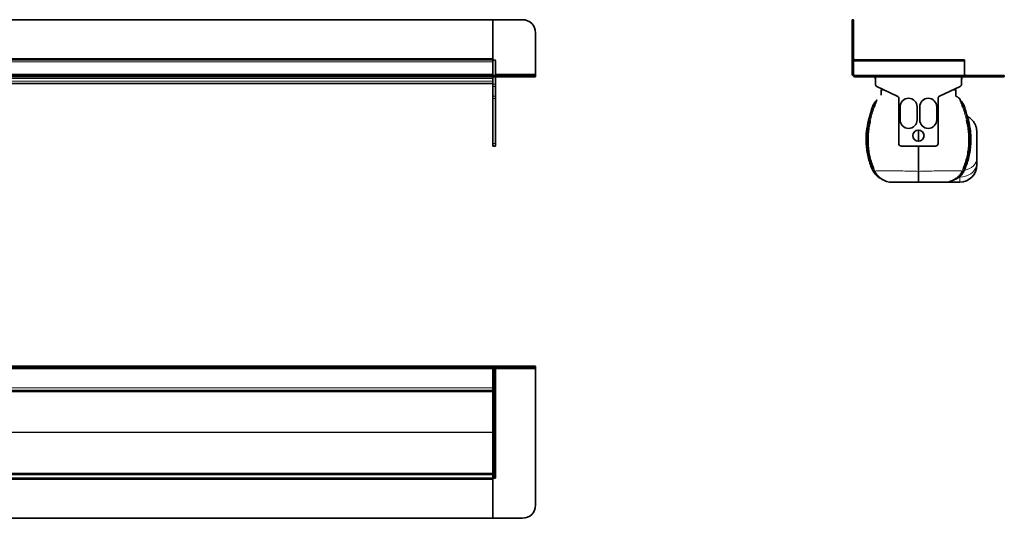
# Model space of a CAD drawing. Units: millimetres. Extents: x 278 to 1781, y 584 to 964.
# Drawn here: x 1029 to 1781, y 584 to 964 of the extents above; entities that cross this region are included whole.
import ezdxf

# ---------------------------------------------------------------- set-up
doc = ezdxf.new("R2010")
doc.units = ezdxf.units.MM
doc.header["$LTSCALE"] = 5

msp = doc.modelspace()

# ---------------------------------------------------------------- linework, layer by layer
at = {"color": 7, "linetype": 'Continuous', "lineweight": 35}
for p, q in [((310.61, 964.48), (1390.61, 964.48)), ((1390.61, 964.48), (1413.11, 964.48)), ((1390.61, 964.48), (1390.61, 934.98)), ((1664.75, 964.48), (1665.75, 964.48)), ((1664.75, 954.48), (1664.75, 964.48)), ((1665.75, 964.48), (1665.75, 954.48)), ((1665.75, 964.48), (1665.78, 964.48)), ((1665.78, 934.98), (1665.78, 964.48)), ((1423.11, 954.48), (1423.11, 922.98)), ((1664.75, 954.48), (1664.75, 922.98)), ((1665.75, 954.48), (1665.75, 922.98)), ((1390.61, 933.98), (310.61, 933.98)), ((1390.61, 933.98), (310.61, 933.98)), ((1390.61, 933.98), (1390.61, 934.98)), ((1390.61, 933.98), (1390.61, 932.98)), ((1390.61, 932.98), (1390.61, 922.98)), ((1390.61, 932.48), (1390.61, 922.98)), ((1392.61, 932.98), (1392.61, 921.98)), ((1750.28, 933.98), (1665.78, 933.98)), ((1665.78, 932.98), (1665.78, 933.98)), ((1665.78, 922.98), (1665.78, 932.98)), ((1750.28, 933.98), (1750.28, 932.98)), ((1750.28, 932.98), (1750.28, 921.98)), ((1390.61, 921.98), (310.61, 921.98)), ((1390.61, 920.98), (310.61, 920.98)), ((1390.61, 921.98), (1390.61, 922.98)), ((1390.61, 921.98), (1413.11, 921.98)), ((1390.61, 920.98), (1390.61, 921.98)), ((1390.61, 920.98), (1413.11, 920.98)), ((1390.61, 919.65), (1390.61, 920.98)), ((1390.61, 918.89), (1390.61, 919.65)), ((1390.61, 918.89), (1390.61, 915.26)), ((1392.61, 920.98), (1392.61, 915.26)), ((1413.11, 921.98), (1423.11, 921.98)), ((1423.11, 920.98), (1413.11, 920.98)), ((1423.11, 921.98), (1423.11, 922.98)), ((1423.11, 921.98), (1423.11, 920.98)), ((1770.75, 921.98), (1666.75, 921.98)), ((1770.75, 920.98), (1666.75, 920.98)), ((1682.28, 920.98), (1682.28, 919.65)), ((1682.38, 915.26), (1682.38, 920.98)), ((1748.13, 920.98), (1748.13, 915.26)), ((1748.28, 919.65), (1748.28, 920.98)), ((1770.75, 921.98), (1780.75, 921.98)), ((1780.75, 920.98), (1770.75, 920.98)), ((1780.75, 921.98), (1780.75, 920.98)), ((1780.78, 921.98), (1780.75, 921.98)), ((1780.78, 920.98), (1780.75, 920.98)), ((1780.78, 920.98), (1780.78, 921.98)), ((933.57, 915.89), (1390.61, 915.89)), ((1390.61, 913.45), (1390.61, 915.26)), ((1390.61, 913.45), (1390.61, 906.19)), ((1392.61, 915.26), (1392.61, 913.45)), ((1392.61, 913.45), (1392.61, 906.19)), ((1699.1, 906.19), (1683.53, 913.45)), ((1687.28, 911.7), (1687.28, 910.99)), ((1687.28, 910.99), (1688.81, 910.99)), ((1746.97, 913.45), (1731.41, 906.19)), ((1741.7, 910.99), (1743.28, 910.99)), ((1743.28, 911.72), (1743.28, 910.99)), ((1390.61, 904.38), (1390.61, 906.19)), ((1390.61, 904.38), (1390.61, 870.08)), ((1392.61, 906.19), (1392.61, 904.38)), ((1392.61, 904.38), (1392.61, 870.08)), ((1683.04, 902.74), (1682.89, 902.6)), ((1700.25, 870.08), (1700.25, 904.38)), ((1730.25, 904.38), (1730.25, 870.08)), ((1747.52, 902.74), (1747.67, 902.6)), ((1701.25, 888.08), (1701.25, 898.08)), ((1714.25, 898.08), (1714.25, 888.08)), ((1716.25, 888.08), (1716.25, 898.08)), ((1729.25, 898.08), (1729.25, 888.08)), ((1390.61, 868.08), (1390.61, 870.08)), ((1392.61, 868.08), (1390.61, 868.08)), ((1392.61, 870.08), (1392.61, 868.08)), ((1728.25, 868.08), (1702.25, 868.08)), ((1681.11, 848.3), (1679.96, 850.48)), ((1749.45, 848.3), (1750.6, 850.48)), ((1759.78, 855.39), (1759.78, 853.54)), ((1687.44, 842.8), (1687.32, 842.88)), ((1687.42, 842.79), (1687.91, 842.58)), ((1688.2, 842.43), (1687.69, 842.65)), ((1742.35, 842.43), (1742.87, 842.65)), ((1743.14, 842.79), (1742.65, 842.58)), ((1734.78, 840.54), (1746.78, 840.54)), ((310.61, 700.28), (1390.61, 700.28)), ((310.61, 699.28), (1390.61, 699.28)), ((1390.61, 700.31), (1390.61, 699.31)), ((1390.61, 700.31), (1413.11, 700.31)), ((1390.61, 700.28), (1390.61, 699.28)), ((1390.61, 699.31), (1413.11, 699.31)), ((1390.61, 699.28), (1391.61, 699.28)), ((1390.61, 698.28), (1390.61, 699.28)), ((1391.61, 699.28), (1392.61, 699.28)), ((1392.61, 699.28), (1392.61, 614.78)), ((1413.11, 700.31), (1423.11, 700.31)), ((1423.11, 699.31), (1413.11, 699.31)), ((1423.11, 700.31), (1423.11, 699.31)), ((1423.11, 698.31), (1423.11, 699.31)), ((1390.61, 683.78), (1390.61, 698.28)), ((1423.11, 594.31), (1423.11, 698.31)), ((1390.61, 683.78), (1390.61, 682.05)), ((1390.61, 681.78), (310.61, 681.78)), ((1390.61, 617.69), (1390.61, 682.05)), ((310.61, 617.78), (1390.61, 617.78)), ((1390.61, 617.69), (1390.61, 614.87)), ((310.61, 614.78), (1390.61, 614.78)), ((1390.61, 614.78), (1390.61, 614.87)), ((1391.61, 614.78), (1390.61, 614.78)), ((1390.61, 613.78), (1390.61, 614.78)), ((1390.61, 613.78), (1390.61, 584.31)), ((1390.61, 613.78), (1390.61, 584.28)), ((1392.61, 614.78), (1391.61, 614.78)), ((1390.61, 584.28), (310.61, 584.28)), ((1390.61, 584.31), (1413.11, 584.31))]:
    msp.add_line(p, q, dxfattribs=at)
at = {"color": 8, "linetype": 'Continuous', "lineweight": 18}
for p, q in [((1665.75, 954.48), (1664.75, 954.48)), ((1390.61, 934.98), (310.61, 934.98)), ((310.61, 932.48), (1390.61, 932.48)), ((1665.75, 934.98), (1665.78, 934.98)), ((1750.28, 932.98), (1665.78, 932.98)), ((1390.61, 922.98), (310.61, 922.98)), ((310.61, 919.65), (1390.61, 919.65)), ((310.61, 917.65), (1390.61, 917.65)), ((1423.11, 922.98), (1392.61, 922.98)), ((1413.11, 920.98), (1413.11, 921.98)), ((1665.75, 922.98), (1664.75, 922.98)), ((1666.75, 921.98), (1666.75, 920.98)), ((1682.28, 919.65), (1682.38, 919.65)), ((1748.28, 919.65), (1748.13, 919.65)), ((1770.75, 920.98), (1770.75, 921.98)), ((933.57, 915.89), (1390.61, 915.89)), ((1390.61, 915.26), (1392.61, 915.26)), ((1392.61, 913.45), (1390.61, 913.45)), ((1390.61, 906.19), (1392.61, 906.19)), ((1392.61, 904.38), (1390.61, 904.38)), ((1683.45, 903.36), (1683.61, 903.48)), ((1747.11, 903.36), (1746.95, 903.48)), ((1390.61, 870.08), (1392.61, 870.08)), ((1681.37, 848.79), (1680.44, 850.68)), ((1681.15, 850.98), (1682.06, 848.98)), ((1749.41, 850.98), (1748.49, 848.98)), ((1749.19, 848.79), (1750.12, 850.68)), ((1681.46, 848.62), (1681.37, 848.79)), ((1682.06, 848.98), (1682.14, 848.82)), ((1687.44, 842.8), (1687.32, 842.88)), ((1746.78, 840.54), (1746.78, 844.39)), ((1748.49, 848.98), (1748.42, 848.82)), ((1749.1, 848.62), (1749.19, 848.79)), ((1391.61, 614.78), (1391.61, 699.28)), ((1413.11, 699.31), (1413.11, 700.31)), ((310.61, 698.28), (1390.61, 698.28)), ((1392.61, 698.31), (1423.11, 698.31)), ((1390.61, 683.78), (310.61, 683.78)), ((310.61, 680.84), (1390.61, 680.84)), ((933.61, 649.84), (1390.61, 649.84)), ((933.61, 649.72), (1390.61, 649.72)), ((310.61, 618.72), (1390.61, 618.72)), ((310.61, 613.78), (1390.61, 613.78))]:
    msp.add_line(p, q, dxfattribs=at)
at = {"color": 7, "linetype": 'Continuous', "lineweight": 35, "flags": 128}
msp.add_lwpolyline([(1682.28, 919.65), (1682.31, 919.27), (1682.38, 919.02)], dxfattribs=at)
at = {"color": 8, "linetype": 'Continuous', "lineweight": 18, "flags": 128}
for points in [[(1750.45, 849.62), (1752.39, 850.16), (1754.2, 850.92), (1755.81, 851.88), (1757.19, 853.02), (1758.3, 854.3), (1759.11, 855.7), (1759.61, 857.17), (1759.78, 858.68)], [(1681.15, 850.98), (1681.13, 850.98), (1681.09, 850.96), (1681.03, 850.93), (1680.95, 850.9), (1680.85, 850.86), (1680.73, 850.8), (1680.59, 850.74), (1680.44, 850.68)], [(1759.78, 855.39), (1759.58, 853.48), (1758.99, 851.63), (1758.04, 849.89), (1756.74, 848.32), (1755.13, 846.96), (1753.28, 845.86), (1751.22, 845.05), (1749.04, 844.56), (1746.78, 844.39)], [(1749.41, 850.98), (1749.43, 850.98), (1749.47, 850.96), (1749.53, 850.93), (1749.61, 850.9), (1749.71, 850.86), (1749.83, 850.8), (1749.97, 850.74), (1750.12, 850.68)], [(1750.45, 849.62), (1750.13, 849.63), (1750.11, 849.63)]]:
    msp.add_lwpolyline(points, dxfattribs=at)
at = {"color": 7, "linetype": 'Continuous', "lineweight": 35}
msp.add_circle((1715.25, 876.08), 4.25, dxfattribs=at)
for centre, radius, start, end in [((1413.11, 954.48), 10, 0, 90), ((1391.61, 932.98), 1, 90, 180), ((1391.61, 932.98), 1, 0, 90), ((1666.78, 934.98), 1, 180, 270), ((1666.75, 922.98), 2, 180, 270), ((1666.75, 922.98), 1, 180, 270), ((1666.78, 922.98), 1, 180, 270), ((1746.28, 919.65), 2, 337.66835, 0), ((1751.28, 922.98), 1, 180, 270), ((1684.38, 915.26), 2, 180, 245), ((1746.13, 915.26), 2, 295, 0), ((1698.25, 904.38), 2, 0, 65), ((1707.75, 898.08), 6.5, 0, 180), ((1722.75, 898.08), 6.5, 0, 180), ((1732.25, 904.38), 2, 115, 180), ((1707.75, 888.08), 6.5, 180, 0), ((1722.75, 888.08), 6.5, 180, 0), ((1702.25, 870.08), 2, 180, 270), ((1728.25, 870.08), 2, 270, 0), ((1746.78, 853.54), 13, 270, 360), ((1695.34, 855.54), 15, 235.22789, 269.98209), ((1735.22, 855.54), 15, 270.01791, 305.12369), ((1413.11, 594.31), 10, 270, 0)]:
    msp.add_arc(centre, radius, start, end, dxfattribs=at)
at = {"color": 8, "linetype": 'Continuous', "lineweight": 18}
for centre, radius, start, end in [((1680.78, 904.73), 3, 314.70507, 332.8104), ((1680.97, 904.91), 2.99, 313.54745, 331.54557), ((1749.58, 904.91), 2.99, 208.45443, 226.45255), ((1749.78, 904.73), 3, 207.1896, 225.29493), ((1722.76, 1019.95), 128.36, 250.76444, 250.99905), ((1715.32, 998.4), 105.57, 251.01327, 251.44073), ((1715.24, 998.4), 105.57, 288.55927, 288.98673), ((1707.8, 1019.95), 128.36, 289.00095, 289.23556), ((1680.95, 900.33), 12.99, 253.12872, 255.61239), ((1683.07, 908.69), 21.63, 255.66118, 257.89892), ((1747.48, 908.69), 21.63, 282.10108, 284.33882), ((1749.61, 900.33), 12.99, 284.38761, 286.87128), ((1669.53, 875.87), 27.45, 292.31708, 293.39745), ((1761.02, 875.87), 27.45, 246.60255, 247.68292), ((1681.99, 847.68), 1.08, 119.60835, 144.90181), ((1682.17, 847.28), 1.71, 93.37689, 117.86321), ((1682.27, 847.13), 1.7, 94.41756, 118.49573), ((1686.15, 840.08), 2.99, 59.18788, 65.06377), ((1686.76, 839.84), 2.97, 60.81166, 67.12351), ((1743.8, 839.84), 2.97, 112.87649, 119.18834), ((1744.4, 840.08), 2.99, 114.93623, 120.81212), ((1748.28, 847.13), 1.7, 61.50427, 85.58244), ((1748.39, 847.28), 1.71, 62.13679, 86.62311), ((1748.56, 847.68), 1.08, 35.09819, 60.39165)]:
    msp.add_arc(centre, radius, start, end, dxfattribs=at)
at = {"color": 7, "linetype": 'Continuous', "lineweight": 35}
for points, knots in [([(1686.78, 910.99), (1686.77, 910.99), (1686.74, 910.99), (1686.88, 910.99), (1686.71, 910.99), (1687.03, 910.99), (1687.82, 910.99), (1688.66, 910.99), (1688.81, 910.99)], [0, 0, 0, 0, 0.369906, 0.749688, 0.827861, 0.905814, 0.982783, 1, 1, 1, 1]), ([(1686.76, 906.88), (1686.77, 906.93), (1686.81, 907.23), (1686.76, 907.92), (1686.79, 909.23), (1686.78, 910.3), (1686.78, 910.99)], [0, 0, 0, 0, 0.0403, 0.218764, 0.499208, 1, 1, 1, 1]), ([(1743.78, 910.99), (1743.79, 910.99), (1743.81, 910.99), (1743.68, 910.99), (1743.84, 910.99), (1743.53, 910.99), (1742.73, 910.99), (1741.87, 910.99), (1741.7, 910.99)], [0, 0, 0, 0, 0.369196, 0.74825, 0.826274, 0.904077, 0.980899, 1, 1, 1, 1]), ([(1747.18, 903.23), (1747.14, 903.32), (1746.94, 903.8), (1746.31, 904.58), (1745.45, 905.29), (1744.67, 905.73), (1744.14, 905.95), (1743.88, 906.29), (1743.75, 906.67), (1743.8, 907.29), (1743.77, 908.09), (1743.78, 908.87), (1743.78, 909.72), (1743.78, 910.3), (1743.78, 910.5), (1743.78, 910.44), (1743.78, 910.44)], [0, 0, 0, 0, 0.0194297, 0.1063134, 0.1971827, 0.243127, 0.2877601, 0.3091648, 0.3297204, 0.3691429, 0.4450527, 0.5209829, 0.6006991, 0.7803291, 0.9937101, 1, 1, 1, 1]), ([(1680.47, 898.75), (1680.88, 899.69), (1681.53, 901.17), (1682.63, 902.32), (1683.04, 902.74)], [0, 0, 0, 0, 0.631036, 1, 1, 1, 1]), ([(1683.39, 902.94), (1683.39, 902.94), (1683.38, 902.92), (1683.27, 902.64), (1682.92, 901.71), (1682.34, 900.13), (1681.91, 898.88), (1681.71, 898.33)], [0, 0, 0, 0, 0.000011, 0.016562, 0.225476, 0.65697, 1, 1, 1, 1]), ([(1683.39, 903.26), (1683.39, 903.26), (1683.4, 903.27), (1683.39, 903.25), (1683.37, 903.21), (1683.32, 903.13), (1683.2, 902.96), (1683.06, 902.77), (1682.93, 902.65), (1682.88, 902.61)], [0, 0, 0, 0, 0.031851, 0.144518, 0.239781, 0.326083, 0.511918, 0.81805, 1, 1, 1, 1]), ([(1683.4, 903.26), (1683.4, 903.27), (1683.44, 903.35), (1683.44, 903.36), (1683.45, 903.36)], [0, 0, 0, 0, 0.15629, 1, 1, 1, 1]), ([(1747.64, 902.64), (1747.59, 902.68), (1747.47, 902.8), (1747.33, 902.99), (1747.23, 903.14), (1747.19, 903.21), (1747.17, 903.25), (1747.16, 903.26), (1747.16, 903.26), (1747.16, 903.26)], [0, 0, 0, 0, 0.191031, 0.510096, 0.669873, 0.758435, 0.829286, 0.920095, 1, 1, 1, 1]), ([(1747.17, 902.94), (1747.17, 902.94), (1747.18, 902.92), (1747.28, 902.64), (1747.64, 901.71), (1748.22, 900.13), (1748.65, 898.88), (1748.84, 898.33)], [0, 0, 0, 0, 0.000011, 0.016562, 0.225476, 0.65697, 1, 1, 1, 1]), ([(1750.08, 898.75), (1749.68, 899.69), (1749.03, 901.17), (1747.93, 902.32), (1747.52, 902.74)], [0, 0, 0, 0, 0.631036, 1, 1, 1, 1]), ([(1677.18, 887.89), (1678.05, 891), (1679.07, 894.65), (1680.29, 898.23), (1680.47, 898.75)], [0, 0, 0, 0, 0.853636, 1, 1, 1, 1]), ([(1753.38, 887.89), (1752.51, 891), (1751.49, 894.65), (1750.26, 898.23), (1750.08, 898.75)], [0, 0, 0, 0, 0.853636, 1, 1, 1, 1]), ([(1679.96, 850.48), (1679.34, 852.01), (1678.11, 855.09), (1676.79, 859.82), (1675.86, 864.6), (1675.34, 869.41), (1675.22, 874.3), (1675.57, 880.53), (1676.55, 885.02), (1677.18, 887.89)], [0, 0, 0, 0, 0.129697, 0.260367, 0.385342, 0.511185, 0.639764, 0.769291, 1, 1, 1, 1]), ([(1678.54, 887.55), (1678.21, 886.07), (1677.54, 883.12), (1676.98, 878.57), (1676.72, 873.96), (1676.81, 869.3), (1677.27, 864.63), (1678.14, 859.99), (1679.38, 855.41), (1680.56, 852.46), (1681.15, 850.98)], [0, 0, 0, 0, 0.121453, 0.243636, 0.367963, 0.493, 0.618587, 0.745034, 0.87199, 1, 1, 1, 1]), ([(1752.02, 887.55), (1752.35, 886.07), (1753.01, 883.12), (1753.58, 878.57), (1753.84, 873.96), (1753.75, 869.3), (1753.28, 864.63), (1752.42, 859.99), (1751.18, 855.41), (1750, 852.46), (1749.41, 850.98)], [0, 0, 0, 0, 0.121453, 0.243636, 0.367963, 0.493, 0.618587, 0.745034, 0.87199, 1, 1, 1, 1]), ([(1750.6, 850.48), (1751.21, 852.01), (1752.45, 855.09), (1753.77, 859.83), (1754.7, 864.6), (1755.22, 869.42), (1755.33, 874.3), (1754.99, 880.53), (1754.01, 885.02), (1753.38, 887.89)], [0, 0, 0, 0, 0.129697, 0.260368, 0.385776, 0.511185, 0.640238, 0.769291, 1, 1, 1, 1]), ([(1752.56, 890.67), (1752.72, 890.58), (1753.22, 890.35), (1754, 889.86), (1754.89, 889.21), (1755.72, 888.49), (1756.48, 887.71), (1757.17, 886.86), (1757.8, 885.95), (1758.35, 885), (1758.81, 884), (1759.18, 882.98), (1759.47, 881.92), (1759.7, 880.64), (1759.78, 879.67), (1759.78, 879.08), (1759.78, 879.03)], [0, 0, 0, 0, 0.038588, 0.113756, 0.190558, 0.267926, 0.342576, 0.417744, 0.494547, 0.571914, 0.646566, 0.721736, 0.798541, 0.87591, 0.990537, 1, 1, 1, 1]), ([(1715.28, 880.31), (1715.28, 879.78), (1715.28, 878.23), (1715.28, 875.42), (1715.28, 873.15), (1715.28, 871.9)], [0, 0, 0, 0, 0.189274, 0.553059, 1, 1, 1, 1]), ([(1759.78, 879.03), (1759.78, 879.03), (1759.78, 879.04), (1759.78, 878.88), (1759.78, 878.15), (1759.78, 876.94), (1759.78, 875.45), (1759.78, 873.82), (1759.78, 871.88), (1759.78, 869.21), (1759.78, 865.98), (1759.78, 863.26), (1759.78, 861.11), (1759.78, 859.67), (1759.78, 858.9), (1759.78, 858.68)], [0, 0, 0, 0, 0.003185, 0.099687, 0.196193, 0.292914, 0.389461, 0.453146, 0.516765, 0.621486, 0.726881, 0.818269, 0.893962, 0.96983, 1, 1, 1, 1]), ([(1715.28, 868.08), (1715.28, 866.08), (1715.28, 861.76), (1715.28, 855.27), (1715.28, 850.98), (1715.28, 848.82)], [0, 0, 0, 0, 0.300665, 0.648249, 1, 1, 1, 1]), ([(1759.78, 858.68), (1759.78, 858.37), (1759.78, 857.76), (1759.78, 856.65), (1759.78, 855.9), (1759.78, 855.39)], [0, 0, 0, 0, 0.247968, 0.497269, 1, 1, 1, 1]), ([(1686.7, 843.29), (1685.93, 843.69), (1684.44, 844.48), (1682.58, 846.26), (1681.61, 847.62), (1681.11, 848.3)], [0, 0, 0, 0, 0.342281, 0.666435, 1, 1, 1, 1]), ([(1687.32, 842.88), (1687.24, 842.92), (1687.08, 843.03), (1686.9, 843.15), (1686.79, 843.22)], [0, 0, 0, 0, 0.44094, 1, 1, 1, 1]), ([(1687.43, 842.78), (1687.45, 842.78), (1687.5, 842.75), (1687.57, 842.72), (1687.61, 842.7), (1687.63, 842.69), (1687.63, 842.68), (1687.63, 842.68), (1687.63, 842.68)], [0, 0, 0, 0, 0.231265, 0.577968, 0.714643, 0.815738, 0.921327, 1, 1, 1, 1]), ([(1715.28, 848.82), (1715.28, 848.1), (1715.28, 846.62), (1715.28, 844.73), (1715.28, 843.11), (1715.28, 841.86), (1715.28, 841), (1715.28, 840.59), (1715.28, 840.55), (1715.28, 840.54)], [0, 0, 0, 0, 0.149784, 0.30392, 0.453701, 0.607808, 0.757934, 0.912369, 1, 1, 1, 1]), ([(1742.93, 842.68), (1742.93, 842.68), (1742.93, 842.68), (1742.94, 842.69), (1742.98, 842.71), (1743.04, 842.75), (1743.1, 842.77), (1743.14, 842.79)], [0, 0, 0, 0, 0.1423628, 0.2495219, 0.3688819, 0.6085285, 1, 1, 1, 1]), ([(1743.25, 842.88), (1743.32, 842.93), (1743.5, 843.04), (1743.71, 843.18), (1743.85, 843.28), (1743.86, 843.29)], [0, 0, 0, 0, 0.3651913, 0.9388409, 1, 1, 1, 1]), ([(1743.86, 843.29), (1744.62, 843.69), (1746.11, 844.48), (1747.98, 846.26), (1748.95, 847.62), (1749.45, 848.3)], [0, 0, 0, 0, 0.342281, 0.666435, 1, 1, 1, 1]), ([(1715.28, 840.54), (1714.39, 840.54), (1712.22, 840.54), (1708.85, 840.54), (1705.49, 840.54), (1702.55, 840.54), (1700.18, 840.54), (1698.24, 840.54), (1696.81, 840.54), (1695.85, 840.54), (1695.37, 840.54), (1695.36, 840.54), (1695.37, 840.54), (1695.37, 840.54)], [0, 0, 0, 0, 0.0528859, 0.129674, 0.2088265, 0.2780198, 0.3488117, 0.4119722, 0.4765947, 0.5395795, 0.6046207, 0.8595629, 1, 1, 1, 1]), ([(1715.28, 840.54), (1716.17, 840.54), (1718.36, 840.54), (1721.72, 840.54), (1725.09, 840.54), (1728.01, 840.54), (1730.4, 840.54), (1732.32, 840.54), (1733.76, 840.54), (1734.68, 840.54), (1735.22, 840.54), (1735.19, 840.54), (1735.19, 840.54), (1735.19, 840.54)], [0, 0, 0, 0, 0.05289, 0.13085, 0.208835, 0.278836, 0.348829, 0.412745, 0.47662, 0.540564, 0.604588, 0.859606, 1, 1, 1, 1])]:
    msp.add_open_spline(points, degree=3, knots=knots, dxfattribs=at)
at = {"color": 8, "linetype": 'Continuous', "lineweight": 18}
for points, knots in [([(1680.97, 898.58), (1681.15, 899.07), (1681.55, 900.12), (1682.2, 901.32), (1682.7, 902.17), (1682.92, 902.53), (1683.02, 902.68), (1683.05, 902.73), (1683.05, 902.75), (1683.04, 902.74), (1683.04, 902.74)], [0, 0, 0, 0, 0.309203, 0.663838, 0.803986, 0.907722, 0.936128, 0.954692, 0.978909, 1, 1, 1, 1]), ([(1683.61, 903.48), (1683.61, 903.48), (1683.61, 903.47), (1683.53, 903.29), (1683.44, 903.09), (1683.39, 902.94), (1683.39, 902.94)], [0, 0, 0, 0, 0.298604, 0.578511, 0.999968, 1, 1, 1, 1]), ([(1746.95, 903.48), (1746.95, 903.48), (1746.95, 903.47), (1747.03, 903.29), (1747.12, 903.09), (1747.17, 902.94), (1747.17, 902.94)], [0, 0, 0, 0, 0.298604, 0.578511, 0.999968, 1, 1, 1, 1]), ([(1747.22, 903.13), (1747.19, 903.2), (1747.13, 903.33), (1747.12, 903.35), (1747.11, 903.36)], [0, 0, 0, 0, 0.463973, 1, 1, 1, 1]), ([(1749.59, 898.58), (1749.4, 899.07), (1749.01, 900.12), (1748.36, 901.32), (1747.86, 902.17), (1747.64, 902.53), (1747.54, 902.68), (1747.51, 902.73), (1747.5, 902.75), (1747.52, 902.74), (1747.52, 902.74)], [0, 0, 0, 0, 0.309203, 0.663838, 0.803986, 0.907722, 0.936128, 0.954692, 0.978909, 1, 1, 1, 1]), ([(1677.72, 887.74), (1677.72, 887.76), (1677.83, 888.18), (1678.79, 891.83), (1679.94, 895.4), (1680.97, 898.58)], [0, 0, 0, 0, 0.00491, 0.115164, 1, 1, 1, 1]), ([(1681.71, 898.33), (1681.68, 898.22), (1680.6, 895.08), (1679.54, 891.48), (1678.65, 887.97), (1678.54, 887.55)], [0, 0, 0, 0, 0.030594, 0.884955, 1, 1, 1, 1]), ([(1748.84, 898.33), (1748.88, 898.22), (1749.95, 895.08), (1751.01, 891.48), (1751.91, 887.97), (1752.02, 887.55)], [0, 0, 0, 0, 0.030594, 0.884955, 1, 1, 1, 1]), ([(1752.84, 887.74), (1752.83, 887.76), (1752.73, 888.18), (1751.77, 891.83), (1750.61, 895.4), (1749.59, 898.58)], [0, 0, 0, 0, 0.00491, 0.115164, 1, 1, 1, 1]), ([(1680.44, 850.68), (1679.84, 852.17), (1678.64, 855.16), (1677.35, 859.8), (1676.44, 864.51), (1675.83, 870.2), (1675.84, 876.93), (1676.61, 883.11), (1677.47, 886.68), (1677.72, 887.74)], [0, 0, 0, 0, 0.127247, 0.255475, 0.381092, 0.507592, 0.708961, 0.913776, 1, 1, 1, 1]), ([(1750.12, 850.68), (1750.72, 852.17), (1751.92, 855.16), (1753.2, 859.8), (1754.12, 864.51), (1754.73, 870.2), (1754.72, 876.93), (1753.94, 883.11), (1753.09, 886.68), (1752.84, 887.74)], [0, 0, 0, 0, 0.127247, 0.255475, 0.381092, 0.507592, 0.708961, 0.913776, 1, 1, 1, 1]), ([(1750.45, 849.62), (1750.62, 850), (1751.02, 850.91), (1751.63, 852.45), (1752.26, 854.25), (1752.86, 856.17), (1753.45, 858.45), (1753.91, 860.46), (1754.11, 861.82), (1754.16, 862.18)], [0, 0, 0, 0, 0.109142, 0.257899, 0.407572, 0.560352, 0.714317, 0.92486, 1, 1, 1, 1]), ([(1682.06, 848.98), (1682.07, 849), (1682.1, 849.05), (1682.5, 849.11), (1684.04, 849.19), (1686.4, 849.25), (1689.48, 849.28), (1693.3, 849.26), (1697.9, 849.22), (1703.29, 849.14), (1709.19, 849.01), (1713.29, 848.89), (1715.28, 848.82), (1715.28, 848.82)], [0, 0, 0, 0, 0.049785, 0.150518, 0.254324, 0.351359, 0.450832, 0.553111, 0.65787, 0.772222, 0.890177, 0.999999, 1, 1, 1, 1]), ([(1748.49, 848.98), (1748.48, 849), (1748.46, 849.04), (1748.02, 849.13), (1746.51, 849.19), (1744.15, 849.25), (1741.06, 849.28), (1737.24, 849.26), (1732.61, 849.22), (1727.24, 849.14), (1721.33, 849.01), (1717.26, 848.89), (1715.28, 848.82), (1715.28, 848.82)], [0, 0, 0, 0, 0.049788, 0.152063, 0.254293, 0.352533, 0.450808, 0.554327, 0.657857, 0.774031, 0.890169, 0.999999, 1, 1, 1, 1]), ([(1746.78, 844.39), (1747.57, 845.25), (1748.94, 846.73), (1750, 848.76), (1750.45, 849.62)], [0, 0, 0, 0, 0.577047, 1, 1, 1, 1]), ([(1687.91, 842.58), (1687.91, 842.57), (1687.92, 842.57), (1687.92, 842.57), (1687.91, 842.58), (1687.86, 842.61), (1687.68, 842.7), (1686.91, 843.1), (1685.01, 844.29), (1683.37, 845.89), (1682.1, 847.58), (1681.73, 848.18), (1681.46, 848.62)], [0, 0, 0, 0, 0.004511, 0.008928, 0.01308, 0.017778, 0.033967, 0.08406, 0.304743, 0.769282, 0.82732, 1, 1, 1, 1]), ([(1682.14, 848.82), (1682.47, 848.23), (1683.47, 846.42), (1685.37, 844.36), (1687.21, 843.03), (1687.95, 842.58), (1688.14, 842.47), (1688.21, 842.43), (1688.2, 842.43), (1688.2, 842.43)], [0, 0, 0, 0, 0.213507, 0.65175, 0.87314, 0.934036, 0.960743, 0.980112, 1, 1, 1, 1]), ([(1685.58, 843.95), (1685.72, 843.85), (1686.02, 843.62), (1686.46, 843.34), (1686.88, 843.09), (1687.16, 842.94), (1687.32, 842.85), (1687.38, 842.81), (1687.4, 842.8), (1687.41, 842.8), (1687.42, 842.79), (1687.42, 842.79), (1687.42, 842.79)], [0, 0, 0, 0, 0.222991, 0.500818, 0.685897, 0.866577, 0.92796, 0.949762, 0.971758, 0.977005, 0.992237, 1, 1, 1, 1]), ([(1687.69, 842.65), (1687.68, 842.65), (1687.68, 842.66), (1687.64, 842.68), (1687.61, 842.69)], [0, 0, 0, 0, 0.437421, 1, 1, 1, 1]), ([(1746.78, 844.39), (1745.64, 843.66), (1743.32, 842.18), (1740.15, 841.06), (1738.18, 840.9), (1737.53, 840.84)], [0, 0, 0, 0, 0.394708, 0.798709, 1, 1, 1, 1]), ([(1748.42, 848.82), (1748.09, 848.23), (1747.09, 846.42), (1745.19, 844.36), (1743.35, 843.03), (1742.6, 842.58), (1742.42, 842.47), (1742.35, 842.43), (1742.35, 842.43), (1742.35, 842.43)], [0, 0, 0, 0, 0.213507, 0.65175, 0.87314, 0.934036, 0.960743, 0.980112, 1, 1, 1, 1]), ([(1742.65, 842.58), (1742.64, 842.57), (1742.63, 842.57), (1742.64, 842.57), (1742.65, 842.58), (1742.7, 842.61), (1742.88, 842.7), (1743.65, 843.1), (1745.55, 844.29), (1747.19, 845.89), (1748.46, 847.58), (1748.82, 848.18), (1749.1, 848.62)], [0, 0, 0, 0, 0.004511, 0.008928, 0.01308, 0.017778, 0.033967, 0.08406, 0.304743, 0.769282, 0.82732, 1, 1, 1, 1]), ([(1742.87, 842.65), (1742.87, 842.65), (1742.88, 842.65), (1742.91, 842.68), (1742.93, 842.68)], [0, 0, 0, 0, 0.522433, 1, 1, 1, 1]), ([(1743.03, 842.74), (1743.05, 842.76), (1743.11, 842.79), (1743.2, 842.85), (1743.25, 842.88)], [0, 0, 0, 0, 0.361554, 1, 1, 1, 1])]:
    msp.add_open_spline(points, degree=3, knots=knots, dxfattribs=at)

doc.saveas('drawing.dxf')
